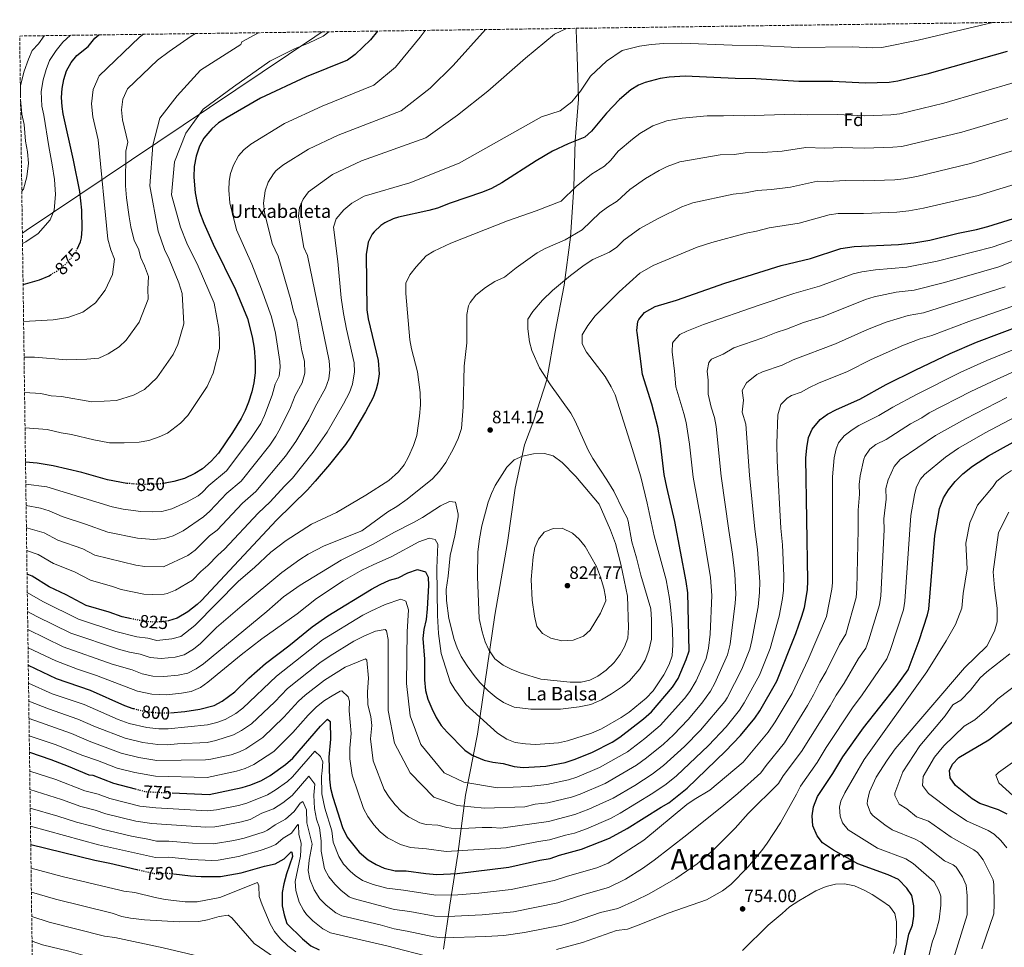
# Model space of a CAD drawing. Units: metres. Extents: x 593489 to 596923, y 4752204 to 4754563.
# Drawn here: x 593489 to 594037, y 4754009 to 4754525 of the extents above; entities that cross this region are included whole.
import ezdxf
from ezdxf.enums import TextEntityAlignment as Align

# ---------------------------------------------------------------- set-up
doc = ezdxf.new("R2010")
doc.units = ezdxf.units.M
doc.header["$MEASUREMENT"] = 0
doc.linetypes.add('DGN Style 3', pattern=[2.435891, 1.739922, -0.695969])
doc.linetypes.add('DGN Style 5', pattern=[1.217945, 0.521977, -0.695969])
for name, color, linetype, lineweight in [('Balsa-alberca', 142, 'Continuous', 0), ('Cota de curva de nivel directora', 7, 'Continuous', 0), ('Cota de punto acotado terreno', 7, 'Continuous', 0), ('Curva de nivel directora', 30, 'Continuous', 30), ('Curva de nivel directora no vista', 30, 'DGN Style 5', 30), ('Curva de nivel intermedia', 30, 'Continuous', 0), ('Etiqueta de zona arbolada', 92, 'Continuous', 0), ('Límite de Concejo', 7, 'Continuous', 0), ('Punto acotado terreno (símbolo)', 7, 'Continuous', 0), ('Texto de Balsa-alberca', 4, 'Continuous', 0), ('Texto de Área (paraje) menor', 7, 'Continuous', 0), ('Zona arbolada', 92, 'DGN Style 3', 0)]:
    doc.layers.add(name, color=color, linetype=linetype, lineweight=lineweight)
doc.styles.add('Style-Arial', font='arial.ttf')

# ---------------------------------------------------------------- blocks, each defined once
blk = doc.blocks.new('5PATER')
at = {"layer": 'Balsa-alberca', "linetype": 'Continuous', "lineweight": 0}
h = blk.add_hatch(color=51, dxfattribs=at)
edge = h.paths.add_edge_path()
edge.add_ellipse((0, 0), major_axis=(-0.11, -0.111), ratio=0.999422, start_angle=0, end_angle=360)

msp = doc.modelspace()

# ---------------------------------------------------------------- linework, layer by layer
at = {"layer": 'Curva de nivel directora', "color": 30, "linetype": 'Continuous', "lineweight": 30, "flags": 128}
for points, elevation in [([(593521.19, 4754397.16), (593523.11, 4754401.09), (593523.66, 4754403.28), (593523.98, 4754408.27), (593523.82, 4754418.72), (593522.71, 4754429.11), (593519.23, 4754446.65), (593513.43, 4754472.42), (593512.82, 4754476.48), (593512.53, 4754481.47), (593512.82, 4754486.48), (593513.71, 4754491.4), (593515.33, 4754496.26), (593517.8, 4754500.87), (593521.08, 4754504.78), (593527.22, 4754509.84), (593531.02, 4754514.4), (593533.24, 4754516.22)], 875), ([(593688.05, 4754518.37), (593684.25, 4754513.55), (593675.78, 4754505.31), (593671.47, 4754502.16), (593648.54, 4754492.88), (593623.04, 4754481.02), (593604.64, 4754470.36), (593599.83, 4754467.27), (593595.98, 4754464.08), (593591.6, 4754458.79), (593589.22, 4754454.4), (593587.3, 4754448.72), (593586.3, 4754442.96), (593586.06, 4754437.12), (593586.74, 4754428.43), (593587.87, 4754422.58), (593589.18, 4754417.76), (593591.57, 4754411.48), (593596.82, 4754399.77), (593609.14, 4754374.72), (593615.87, 4754358.56), (593618.54, 4754348.32), (593619.58, 4754342.08), (593620.18, 4754334.52), (593620.05, 4754328.24), (593619.3, 4754322.64), (593618.22, 4754317.76), (593616.49, 4754312.01), (593614.61, 4754307.25), (593612.34, 4754302.8), (593607.54, 4754295.12), (593599.73, 4754283.62), (593595.75, 4754279.12), (593590.78, 4754274.94), (593586.58, 4754272.24), (593580.78, 4754269.6), (593574.86, 4754267.84), (593570.06, 4754266.93)], 850), ([(594038.11, 4754506.97), (593993.5, 4754494.47), (593977.39, 4754490.58), (593972.46, 4754489.76), (593959.14, 4754489.36), (593941.26, 4754490.24), (593922.38, 4754490.32), (593898.46, 4754491.87), (593886.86, 4754492), (593859.22, 4754493.27), (593850.21, 4754492.75), (593845.26, 4754492), (593836.82, 4754489.84), (593833.25, 4754488.3), (593828.98, 4754485.68), (593822.58, 4754480.32), (593815.4, 4754472.66), (593807.02, 4754462.61), (593803.3, 4754459.28), (593794.19, 4754455.7), (593785.48, 4754451.52), (593776.38, 4754446.17), (593757.26, 4754433.92), (593751.51, 4754430.89), (593746.49, 4754428.71), (593728.54, 4754422.64), (593721.5, 4754419.94), (593716.7, 4754418.56), (593699.74, 4754414.88), (593696.75, 4754413.96), (593692.22, 4754411.76), (593689.95, 4754410.29), (593686.34, 4754406.8), (593685.21, 4754405.34), (593683.02, 4754400.88), (593681.9, 4754394.08), (593682.24, 4754363.26), (593683.02, 4754358.32), (593688.54, 4754335.13), (593689.06, 4754327.78), (593688.34, 4754322.8), (593687.44, 4754319.23), (593685.7, 4754314.56), (593681.54, 4754306.64), (593673.06, 4754292.54), (593670.26, 4754288.4), (593661.4, 4754277.22), (593653.56, 4754268), (593649.17, 4754263.28), (593632.06, 4754246.32), (593590.34, 4754201.6), (593587.95, 4754199.38), (593582.78, 4754195.45), (593576.76, 4754191.91), (593572.02, 4754190.32), (593571.97, 4754190.32)], 825), ([(593573.05, 4754139.26), (593580.98, 4754140), (593589.29, 4754141.28), (593597.33, 4754143.28), (593601.75, 4754145.63), (593608.85, 4754150.96), (593616.61, 4754158.56), (593625.93, 4754166.56), (593638.81, 4754176.48), (593651.82, 4754187.07), (593660.5, 4754193.05), (593684.82, 4754207.92), (593689.54, 4754210.48), (593694.7, 4754212.96), (593699.54, 4754214.32), (593704.9, 4754217.12), (593710.34, 4754218.88), (593714.82, 4754217.68), (593716.3, 4754214.56), (593716.42, 4754210), (593715.78, 4754197.12), (593715.14, 4754191.04), (593713.82, 4754185.6), (593713.36, 4754180.62), (593714.16, 4754169.01), (593714.21, 4754157.6), (593714.77, 4754151.6), (593716.15, 4754146.79), (593718.37, 4754141.52), (593720.77, 4754136.56), (593723.57, 4754132.24), (593726.81, 4754128.42), (593736.61, 4754118.4), (593740.78, 4754115.65), (593747.33, 4754112.88), (593752.21, 4754111.79), (593757.93, 4754111.04), (593764.13, 4754109.28), (593769.12, 4754108.84), (593781.73, 4754109.6), (593792.41, 4754111.65), (593797.9, 4754113.35), (593807.67, 4754117.29), (593818.61, 4754122.96), (593822.87, 4754125.59), (593835.96, 4754135.79), (593840.38, 4754139.82), (593852.13, 4754153.52), (593855.25, 4754158.32), (593859.78, 4754168.8), (593861.27, 4754173.59), (593860.63, 4754205.96), (593859.74, 4754212.32), (593853.46, 4754245.52), (593848.91, 4754264.71), (593847.55, 4754271.8), (593845.33, 4754290.63), (593843.9, 4754298.1), (593840.61, 4754310.81), (593835.46, 4754327.44), (593832.37, 4754350.65), (593832.26, 4754351.92), (593832.85, 4754356.85), (593833.3, 4754358), (593836.5, 4754361.84), (593842.54, 4754365.2), (593854.26, 4754368.72), (593881.14, 4754378.08), (593912.54, 4754388), (593928.82, 4754391.92), (593945.62, 4754397.52), (593953.1, 4754398.64), (593977.78, 4754399.68), (593986.3, 4754400.56), (593995.06, 4754402.16), (594010.9, 4754405.92), (594021.16, 4754407.97), (594027.44, 4754409.63), (594055.38, 4754418.4)], 800), ([(593491.12, 4754377.36), (593500.18, 4754380), (593505.54, 4754382.32), (593506.39, 4754382.82)], 875), ([(593574.01, 4754094.69), (593594.57, 4754093.76), (593612.93, 4754097.6), (593617.69, 4754099.14), (593623.71, 4754101.59), (593628.37, 4754104.29), (593636.92, 4754110.37), (593640.98, 4754113.98), (593656.49, 4754131.84), (593660.37, 4754135.68), (593661.85, 4754134.32), (593662.05, 4754124.48), (593661.13, 4754114.45), (593661.37, 4754102.24), (593662.05, 4754097.29), (593663.36, 4754092.28), (593668.61, 4754075.36), (593671.33, 4754070), (593677.93, 4754061.68), (593682.97, 4754057.52), (593687.29, 4754054.8), (593691.89, 4754052.85), (593697.94, 4754051.4), (593704.06, 4754051.34), (593714.93, 4754049.76), (593721.01, 4754049.28), (593732.49, 4754049.84), (593761.21, 4754053.36), (593778.41, 4754057.28), (593784.17, 4754058.24), (593789.37, 4754060.08), (593801.49, 4754063.28), (593816.99, 4754069.53), (593826.81, 4754074.8), (593845.73, 4754086.72), (593850.13, 4754089.11), (593860.2, 4754097.3), (593881.57, 4754117.8), (593889.92, 4754126.53), (593897.81, 4754136.16), (593900.58, 4754140.33), (593910.17, 4754156.8), (593920.74, 4754183.36), (593924.06, 4754192.89), (593925.39, 4754197.77), (593927.11, 4754207.67), (593927.39, 4754212.66), (593926.18, 4754280.88), (593926.7, 4754286.64), (593927.7, 4754292.4), (593929.75, 4754296.94), (593934.18, 4754302.32), (593938.21, 4754305.28), (593943.22, 4754307.89), (593956.18, 4754313.68), (593970.94, 4754321.76), (593987.34, 4754330), (594006.45, 4754339.03), (594021.1, 4754345.28), (594046.66, 4754354.99)], 775), ([(593989.17, 4754179.45), (593993.9, 4754193.62), (593994.58, 4754196.8), (593997.82, 4754237.76), (594000.43, 4754252.82), (594002.82, 4754258.82), (594005.56, 4754263.29), (594009.14, 4754267.94), (594013.48, 4754272.17), (594018.85, 4754276.42), (594027.73, 4754282.05), (594068.54, 4754304.8)], 750), ([(593549.49, 4754266.74), (593548.78, 4754266.8), (593538.1, 4754268.72), (593523.74, 4754272.92), (593507.9, 4754276.64), (593499, 4754278.02), (593492.47, 4754278.57)], 850), ([(593551.42, 4754191.5), (593546.26, 4754192.56), (593538.94, 4754195.12), (593526.14, 4754198.96), (593515.13, 4754204.74), (593505.54, 4754209.28), (593496.1, 4754215.12), (593493.31, 4754216.38)], 825), ([(593980.99, 4754004.12), (593983.45, 4754016.08), (593985.45, 4754021.12), (593986.33, 4754026.04), (593986.25, 4754031.92), (593985.17, 4754037.52), (593982.44, 4754041.69), (593977.78, 4754046.41), (593971.96, 4754049.05), (593955.13, 4754055.2), (593941.55, 4754062.87), (593935.53, 4754066.8), (593932.54, 4754070.78), (593930.1, 4754076.38), (593929.81, 4754081.96), (593930.46, 4754086.95), (593932.71, 4754092.71), (593941.17, 4754105.36), (593946.82, 4754114.69), (593958.24, 4754130.76), (593976.37, 4754153.84), (593983.1, 4754163.2), (593989.17, 4754179.45)], 750), ([(593494.01, 4754165.64), (593509.53, 4754158.32), (593528.45, 4754151.84), (593547.45, 4754143.28), (593552.18, 4754141.64), (593552.6, 4754141.53)], 800), ([(594038.11, 4754082.85), (594033.25, 4754085.2), (594022.89, 4754088.72), (594018.66, 4754091.38), (594009.41, 4754098.8), (594006.41, 4754102.96), (594006.01, 4754107.04), (594007.77, 4754110.72), (594011.28, 4754114.31), (594027.89, 4754124.24), (594042.57, 4754135.28)], 725), ([(593494.67, 4754117.34), (593506.52, 4754113.28), (593516.25, 4754109.52), (593527.61, 4754104.64), (593529.97, 4754104.56), (593541.33, 4754100.08), (593553.5, 4754096.87)], 775), ([(593495.37, 4754065.98), (593530.97, 4754057.28), (593539.33, 4754055.6), (593554.34, 4754052.08)], 750), ([(593574.98, 4754049.66), (593584.17, 4754048.56), (593590.05, 4754048.16), (593600.77, 4754048.21), (593605.99, 4754049.02), (593612.42, 4754050.13), (593625.37, 4754053.92), (593631.25, 4754055.12), (593636.25, 4754058.08), (593640.12, 4754061.96), (593640.57, 4754061.76), (593640.89, 4754059.36), (593637.57, 4754049.6), (593636.01, 4754044.16), (593635.07, 4754039.24), (593635.21, 4754031.84), (593636.21, 4754026.8), (593637.81, 4754022), (593646.45, 4754013.44), (593651.09, 4754009.52), (593655.62, 4754007.39)], 750)]:
    msp.add_lwpolyline(points, dxfattribs=dict(at, elevation=elevation))
at = {"layer": 'Curva de nivel directora no vista', "color": 30, "linetype": 'DGN Style 5', "lineweight": 30, "flags": 128}
for points, elevation in [([(593506.39, 4754382.82), (593510.26, 4754385.12), (593514.17, 4754388.23), (593517.95, 4754392.21), (593520.9, 4754396.56), (593521.19, 4754397.16)], 875), ([(593570.06, 4754266.93), (593568.12, 4754266.56), (593557.86, 4754266.08), (593549.49, 4754266.74)], 850), ([(593571.97, 4754190.32), (593564.94, 4754189.6), (593558.34, 4754190.08), (593551.42, 4754191.5)], 825), ([(593552.6, 4754141.53), (593557.05, 4754140.38), (593562.21, 4754139.52), (593567.2, 4754139.15), (593572.21, 4754139.18), (593573.05, 4754139.26)], 800), ([(593553.5, 4754096.87), (593559.2, 4754095.36), (593574.01, 4754094.69)], 775), ([(593554.34, 4754052.08), (593564.21, 4754049.76), (593572.09, 4754050), (593574.98, 4754049.66)], 750)]:
    msp.add_lwpolyline(points, dxfattribs=dict(at, elevation=elevation))
at = {"layer": 'Curva de nivel intermedia', "color": 30, "linetype": 'Continuous', "lineweight": 0, "flags": 128}
for points, elevation in [([(594030.24, 4754523.11), (593988.64, 4754513.35), (593968.38, 4754509.26), (593963.38, 4754509.09), (593952.07, 4754509.52), (593921.87, 4754509.17), (593898.73, 4754510.38), (593885.32, 4754510.51), (593857.32, 4754511.64), (593847.32, 4754511.42), (593840.17, 4754510.87), (593833.8, 4754510), (593824.16, 4754507.49), (593815.33, 4754501.64), (593806.5, 4754493.29), (593800.88, 4754484.93), (593796.06, 4754479.09), (593789.63, 4754474.07), (593779.19, 4754470.73), (593733.42, 4754444.83), (593706.12, 4754433.97), (593680.71, 4754426.61), (593673.89, 4754422.67), (593669.32, 4754418.91), (593665.23, 4754414), (593663.68, 4754409.22), (593665.98, 4754390.22), (593667.99, 4754370.07), (593669.25, 4754361.24), (593670.85, 4754352.55), (593675.08, 4754333.91), (593675.32, 4754328.9), (593674.26, 4754322.01), (593672.57, 4754317.29), (593669.24, 4754310.96), (593660.07, 4754295.25), (593652.42, 4754284.18), (593640.84, 4754269.65), (593636.5, 4754265.34), (593628.52, 4754256.58), (593621.82, 4754250.25), (593603.09, 4754230.21), (593599.34, 4754226.9), (593593.88, 4754221.05), (593589.97, 4754217.77), (593585.33, 4754213.07), (593575.87, 4754207.49), (593571.24, 4754205.57), (593569.5, 4754205.18), (593563.23, 4754204.96), (593558.24, 4754205.28), (593545.6, 4754207.71), (593540.9, 4754209.46), (593528.53, 4754212.91), (593519.73, 4754217.53), (593507.95, 4754222.3), (593499.43, 4754227.2), (593496.76, 4754228.27), (593493.14, 4754229.45)], 830), ([(593489.69, 4754481.92), (593489.76, 4754488.11), (593491.75, 4754496.14), (593494.05, 4754502.68), (593496.23, 4754507.58), (593499.69, 4754511.35), (593502.78, 4754515.8)], 885), ([(593490.81, 4754400.15), (593492.67, 4754401.07), (593499.58, 4754405.79), (593506.09, 4754413.46), (593508.3, 4754418.84), (593509.08, 4754427.46), (593508.58, 4754435.8), (593507.34, 4754444.06), (593505.34, 4754454.17), (593502.68, 4754471.59), (593501.55, 4754476.6), (593501.14, 4754484.79), (593502.28, 4754491.31), (593503.88, 4754497.04), (593505.78, 4754501.92), (593509.49, 4754507.5), (593513.25, 4754512.27), (593517.51, 4754516)], 880), ([(593558.13, 4754516.56), (593555.89, 4754514.89), (593533.44, 4754493.51), (593530.16, 4754485.93), (593529.22, 4754477.99), (593529.94, 4754470.75), (593532.82, 4754457.94), (593538.29, 4754402.58), (593539.88, 4754396.71), (593541.94, 4754391.5), (593540.73, 4754382.9), (593536.83, 4754374.33), (593531.29, 4754367.3), (593524.36, 4754362.02), (593516, 4754359.07), (593507.77, 4754357.74), (593491.4, 4754356.81)], 870), ([(593586.95, 4754516.96), (593584.52, 4754515.56), (593572.28, 4754507.02), (593565.91, 4754502.19), (593549.07, 4754486.16), (593546.62, 4754480.47), (593545.91, 4754474.52), (593546.45, 4754469.08), (593549.27, 4754456.55), (593548.18, 4754451.5), (593548.05, 4754432.31), (593548.67, 4754425.59), (593550.01, 4754415.06), (593551.02, 4754409.55), (593552.93, 4754401.88), (593555.2, 4754397.24), (593556.64, 4754392.34), (593558.68, 4754387.77), (593560.78, 4754381.91), (593560.37, 4754374.77), (593560.56, 4754369.23), (593555.7, 4754356.45), (593548.4, 4754346.38), (593544.45, 4754342.72), (593538.47, 4754338.91), (593533.27, 4754336.53), (593526.47, 4754335.82), (593515.35, 4754335.49), (593497.51, 4754336.98), (593491.67, 4754336.99)], 865), ([(593621.98, 4754517.45), (593612.73, 4754512.42), (593612.18, 4754510.84), (593589.69, 4754496.63), (593576.84, 4754482.43), (593567.21, 4754469.9), (593563.19, 4754454.86), (593561.59, 4754432.3), (593566.12, 4754407.13), (593569.65, 4754396.91), (593572.3, 4754391.53), (593577.61, 4754378.34), (593579.61, 4754372.33), (593580.39, 4754355.57), (593577.07, 4754344.09), (593574.58, 4754338.57), (593565.51, 4754325.46), (593558.57, 4754319.01), (593552.57, 4754315.81), (593543.09, 4754312.87), (593529.34, 4754312.08), (593512.39, 4754315.19), (593506.81, 4754315.49), (593500.97, 4754316.86), (593491.94, 4754317.28)], 860), ([(593661.07, 4754517.99), (593657.96, 4754515.52), (593649.74, 4754511.68), (593642.33, 4754508.68), (593628.23, 4754501.65), (593608.16, 4754487.44), (593591.3, 4754474.91), (593581.66, 4754461.54), (593575.24, 4754445.67), (593573.63, 4754427.28), (593578.66, 4754409.31), (593582.19, 4754400.47), (593588.51, 4754387.61), (593597.32, 4754367.07), (593599.84, 4754352.98), (593600.33, 4754346.93), (593600.22, 4754341.9), (593596.78, 4754328.05), (593593.46, 4754320.68), (593582.62, 4754304.54), (593578.65, 4754300.32), (593571.31, 4754294.82), (593566.67, 4754292.7), (593560.99, 4754290.74), (593555.6, 4754289.71), (593547.39, 4754289.33), (593539.06, 4754289.44), (593530.51, 4754290.98), (593518.07, 4754294.05), (593512.22, 4754294.92), (593504.43, 4754296.75), (593492.2, 4754297.72)], 855), ([(593714.68, 4754518.73), (593711.75, 4754515.01), (593698.09, 4754498.3), (593686.05, 4754488.28), (593657.28, 4754476.65), (593636.42, 4754466.88), (593617.72, 4754455.52), (593613.83, 4754452.33), (593610.93, 4754448.95), (593608.07, 4754443.87), (593606.44, 4754439.15), (593605.73, 4754434.85), (593605.45, 4754429.87), (593606, 4754422.92), (593609.73, 4754407.75), (593618.34, 4754388.74), (593623.7, 4754374.91), (593629.15, 4754359.5), (593631.43, 4754350.32), (593633.85, 4754334.64), (593634.1, 4754331.44), (593633.51, 4754326.38), (593631.17, 4754321.96), (593629.49, 4754315.79), (593625.31, 4754304.65), (593623.2, 4754300.11), (593617.71, 4754291.72), (593604.17, 4754273.75), (593594.39, 4754265.58), (593590.74, 4754261.77), (593588.46, 4754259.92), (593581.97, 4754256.34), (593573.73, 4754252.6), (593568.26, 4754251.22), (593563.27, 4754250.97), (593556.51, 4754251.14), (593546.81, 4754252.46), (593540.6, 4754253.77), (593504.37, 4754264.87), (593492.63, 4754266.44)], 845), ([(593748.06, 4754519.2), (593730.21, 4754499.14), (593717.37, 4754486.61), (593701.31, 4754474.07), (593666.17, 4754460.4), (593649.81, 4754452.73), (593635.54, 4754443.77), (593631.67, 4754440.58), (593630.27, 4754439.02), (593627.35, 4754434.25), (593625.59, 4754429.58), (593624.84, 4754422.62), (593625.25, 4754417.41), (593629.63, 4754400.23), (593632.95, 4754393.23), (593640.01, 4754368.93), (593641.27, 4754363.21), (593643.26, 4754357.2), (593646.14, 4754340.6), (593647.53, 4754334.76), (593647.65, 4754328.05), (593646.31, 4754322.77), (593642.29, 4754315.67), (593639.68, 4754308.94), (593634.09, 4754297.38), (593631.66, 4754293), (593628.21, 4754288.08), (593612.29, 4754268.03), (593604.35, 4754261.34), (593594.9, 4754251.3), (593591.39, 4754248.27), (593580.09, 4754240.46), (593574.47, 4754237.56), (593569.68, 4754236.07), (593563.68, 4754235.63), (593554.66, 4754236.28), (593538.18, 4754239.71), (593525.88, 4754244.17), (593512.79, 4754248.32), (593505.6, 4754251.55), (593500.84, 4754253.09), (593492.79, 4754254.46)], 840), ([(593793.21, 4754519.82), (593786.42, 4754516.68), (593770.36, 4754503.31), (593749.48, 4754484.93), (593732.62, 4754471.57), (593714.96, 4754459.03), (593679.31, 4754446.25), (593663.19, 4754438.58), (593649.8, 4754429.04), (593646.81, 4754424.96), (593644.69, 4754420.25), (593644.24, 4754415.37), (593647.08, 4754398.02), (593649.26, 4754393.51), (593661.2, 4754334.88), (593661.6, 4754329.99), (593661.02, 4754324.97), (593659.28, 4754319.7), (593653.4, 4754309.39), (593649.87, 4754302.1), (593642.81, 4754290.11), (593637.07, 4754281.92), (593620.4, 4754262.31), (593613.08, 4754255.8), (593599.06, 4754240.82), (593594.7, 4754237.57), (593586.79, 4754229.63), (593582.71, 4754226.76), (593569.09, 4754220.4), (593558.78, 4754220.58), (593553.81, 4754221.26), (593530.92, 4754226.87), (593524.32, 4754230.33), (593510.37, 4754235.31), (593502.76, 4754239.27), (593493.75, 4754241.87), (593492.96, 4754242.04)], 835), ([(594043.35, 4754490.05), (594002.88, 4754478.25), (593978.49, 4754472.36), (593973.52, 4754471.74), (593958.93, 4754471.25), (593943.63, 4754471.92), (593927.03, 4754471.76), (593919.86, 4754472.22), (593892, 4754471.2), (593885.87, 4754471.48), (593880.36, 4754471.19), (593871.41, 4754471.25), (593857.39, 4754469.93), (593848.86, 4754468.47), (593841.24, 4754465.7), (593833.85, 4754461.32), (593829.86, 4754458.32), (593821.87, 4754451.48), (593817.77, 4754446.6), (593814.21, 4754443.15), (593807.06, 4754438.85), (593798.62, 4754431.84), (593790.18, 4754423.76), (593776.38, 4754418.4), (593760.42, 4754412.8), (593728.94, 4754400.4), (593719.34, 4754396), (593715.15, 4754393.27), (593709.54, 4754387.28), (593706.02, 4754382.72), (593703.87, 4754378.16), (593703.78, 4754377.36), (593703.94, 4754372.36), (593706.18, 4754346.56), (593707.01, 4754341.63), (593710.3, 4754328.88), (593711.78, 4754317.28), (593711.94, 4754310.56), (593711.5, 4754304.24), (593709.9, 4754293.52), (593708.22, 4754287.84), (593705.42, 4754281.52), (593702.86, 4754277.2), (593699.8, 4754273.24), (593694.5, 4754268.4), (593681.66, 4754260.24), (593665.28, 4754250.65), (593651.42, 4754244.16), (593637.29, 4754235.04), (593628.82, 4754228.64), (593619.69, 4754220.06), (593610.82, 4754212.39), (593586.5, 4754187.76), (593578.72, 4754181.7), (593573.81, 4754180.26), (593565.39, 4754179.51), (593560.53, 4754180.75), (593554.33, 4754181.54), (593542.69, 4754184.42), (593521.91, 4754191.26), (593502.16, 4754201.06), (593493.46, 4754206.08)], 820), ([(593490.41, 4754429.39), (593491.28, 4754430.36), (593493.13, 4754437.39), (593494.2, 4754444.93), (593493.53, 4754451.16), (593492.37, 4754457.05), (593491.75, 4754466.38), (593490.43, 4754472.24), (593489.71, 4754480.4)], 885), ([(594038.47, 4754469.71), (594012.86, 4754462.16), (593979.57, 4754454.22), (593974.59, 4754453.72), (593958.72, 4754453.15), (593946, 4754453.6), (593936.68, 4754453.16), (593926.3, 4754453.54), (593912.97, 4754451.64), (593902.08, 4754450.83), (593892.54, 4754450.61), (593886.51, 4754449.79), (593878.61, 4754449.46), (593856.1, 4754445.64), (593849.22, 4754443.11), (593844.76, 4754440.86), (593837.14, 4754436.33), (593828.33, 4754430.3), (593821.39, 4754423.69), (593816.03, 4754420.47), (593811.74, 4754417.36), (593801.94, 4754407.76), (593792.38, 4754402.32), (593781.3, 4754397.44), (593776.91, 4754395.04), (593765.12, 4754386.7), (593758.7, 4754381.52), (593753.3, 4754379.04), (593748.22, 4754375.84), (593742.7, 4754371.44), (593739.64, 4754367.46), (593738.78, 4754365.52), (593737.82, 4754360.72), (593737.78, 4754344.96), (593736.26, 4754332.08), (593735.68, 4754309.32), (593734.79, 4754297.25), (593732.88, 4754291.83), (593730.29, 4754286.26), (593726.18, 4754278.4), (593722.66, 4754273.52), (593718.78, 4754269.36), (593704.7, 4754258.08), (593698.78, 4754253.92), (593693.86, 4754251.04), (593679.42, 4754240.48), (593658.52, 4754232.01), (593649.66, 4754227.36), (593644.94, 4754224.48), (593634.86, 4754217.28), (593612.94, 4754198.88), (593598.71, 4754186.66), (593589.7, 4754177.79), (593585.81, 4754174.64), (593580.68, 4754171.49), (593575.6, 4754170.19), (593567.84, 4754169.43), (593561.78, 4754169.91), (593556.12, 4754171.89), (593550.33, 4754173), (593544.18, 4754174.61), (593517.68, 4754183.56), (593498.78, 4754192.83), (593493.6, 4754195.61)], 815), ([(594044.11, 4754452.6), (594017.72, 4754444.65), (593987.99, 4754437.53), (593980.76, 4754436.24), (593975.65, 4754435.71), (593958.36, 4754435.04), (593948.3, 4754435.27), (593938.32, 4754434.63), (593932.74, 4754434.87), (593917.7, 4754431.6), (593907.18, 4754430.28), (593899.2, 4754429.74), (593892.67, 4754428.4), (593885.81, 4754427.68), (593863.34, 4754422.76), (593857.2, 4754420.53), (593844.42, 4754414.34), (593833.97, 4754408.61), (593825, 4754402.08), (593821.1, 4754398.24), (593817.03, 4754395.43), (593807.81, 4754391.28), (593802.94, 4754388.16), (593795.34, 4754382.4), (593785.36, 4754374.08), (593779.89, 4754368.66), (593774.38, 4754362.4), (593771.67, 4754358.17), (593771.66, 4754352.8), (593772.66, 4754345.6), (593773.91, 4754340.76), (593778.19, 4754330.99), (593784.36, 4754321.63), (593795.62, 4754305.84), (593798.06, 4754301.47), (593805.3, 4754285.37), (593807.74, 4754280.69), (593815.66, 4754268.8), (593819.5, 4754262.4), (593824.46, 4754252.08), (593826.92, 4754247.67), (593827.5, 4754245.84), (593829.42, 4754234.32), (593832.16, 4754225.48), (593834.5, 4754215.76), (593839.96, 4754196.98), (593840.41, 4754191), (593840.34, 4754180.08), (593839.02, 4754173.92), (593836.81, 4754168.56), (593833.93, 4754163.68), (593828.21, 4754157.05), (593824.37, 4754153.84), (593818.23, 4754149.77), (593812.58, 4754146.45), (593806.63, 4754143.91), (593800.24, 4754142.46), (593789.93, 4754141.2), (593773.41, 4754141.2), (593764.11, 4754142.26), (593758.23, 4754144.97), (593754.09, 4754147.76), (593749.69, 4754151.36), (593744.99, 4754156.14), (593741.81, 4754160), (593738.01, 4754165.36), (593734.67, 4754170.52), (593732.42, 4754175.31), (593730.69, 4754180), (593727.78, 4754191.61), (593726.38, 4754201.76), (593726.26, 4754207.84), (593727.48, 4754215.11), (593728.58, 4754226.64), (593731.14, 4754237.68), (593732.94, 4754248.24), (593732.97, 4754249.61), (593731.46, 4754256.32), (593728.14, 4754256.72), (593723.22, 4754254.32)], 810), ([(594049.74, 4754435.5), (594022.04, 4754426.98), (593991.53, 4754419.84), (593983.53, 4754418.4), (593976.72, 4754417.69), (593958.3, 4754416.95), (593944.14, 4754416.87), (593939.18, 4754416.19), (593922.42, 4754411.54), (593905.87, 4754408.87), (593898.82, 4754407), (593893.01, 4754405.89), (593873.96, 4754400.86), (593865.88, 4754398.2), (593841.26, 4754387.94), (593833.97, 4754383.7), (593822.39, 4754373.4), (593809.1, 4754360.08), (593804.98, 4754354.64), (593801.94, 4754349.36), (593801.96, 4754344.33), (593804.38, 4754339.76), (593814.66, 4754326.16), (593818.02, 4754320.56), (593820.25, 4754316.08), (593829.73, 4754286.28), (593834.43, 4754270.38), (593838.08, 4754255.83), (593841.94, 4754237.6), (593848.56, 4754213.09), (593850.34, 4754202.8), (593851.19, 4754196.34), (593852.02, 4754185.68), (593852.2, 4754177.08), (593851.88, 4754170.82), (593850.21, 4754166.08), (593847.33, 4754160.41), (593841.33, 4754151.44), (593837.49, 4754147.28), (593827.97, 4754139.52), (593823.49, 4754136.56), (593812.65, 4754130.24), (593807.01, 4754127.84), (593793.64, 4754123.64), (593788.77, 4754122.48), (593775.93, 4754121.6), (593770.42, 4754121.88), (593764.57, 4754122.67), (593759.93, 4754124.56), (593754.85, 4754127.84), (593737.17, 4754143.85), (593731.05, 4754152.08), (593728.45, 4754156.48), (593723.53, 4754172.24), (593721.96, 4754183.33), (593721.42, 4754193.32), (593721.04, 4754219.56), (593721.66, 4754233.04), (593720.1, 4754235.6), (593716.86, 4754236.32), (593711.01, 4754234.23), (593696.02, 4754226.08), (593685.62, 4754221.57), (593679.4, 4754218.48), (593669.02, 4754212.64), (593654.26, 4754202.8), (593643.43, 4754194.29), (593623.77, 4754180.32), (593612.29, 4754171.48), (593593.74, 4754156.3), (593589.69, 4754153.36), (593584.61, 4754151.07), (593579.18, 4754150.06), (593570.76, 4754149.26), (593562.76, 4754149.54), (593554.73, 4754151.23), (593532.01, 4754159.99), (593521.38, 4754163.57), (593509.24, 4754168.15), (593493.87, 4754175.36)], 805), ([(593494.14, 4754155.63), (593507.35, 4754149.85), (593525, 4754143.77), (593543.96, 4754135.54), (593550.01, 4754133.33), (593559.97, 4754131.12), (593566.6, 4754130.35), (593571.82, 4754130.31), (593593.65, 4754132.56), (593598.74, 4754133.79), (593603.41, 4754135.55), (593609.31, 4754138.86), (593613.33, 4754141.8), (593632.05, 4754159.62), (593657.57, 4754179.74), (593679.93, 4754193.47), (593684.33, 4754195.82), (593692.44, 4754199.48), (593701.14, 4754202.46), (593703.93, 4754201.28), (593705.28, 4754196.41), (593704.69, 4754184.21), (593704.16, 4754155.54), (593706.34, 4754137.46), (593712.13, 4754121.64), (593725.16, 4754105.82), (593736.02, 4754100.54), (593754.85, 4754097.53), (593772.22, 4754098.28), (593782.22, 4754099.33), (593794.23, 4754101.97), (593799, 4754103.48), (593811.5, 4754108.79), (593827.05, 4754117.54), (593836.65, 4754124.84), (593845.26, 4754132.12), (593858.71, 4754147.1), (593861.74, 4754151.08), (593865.31, 4754157.07), (593870.81, 4754169.47), (593872.09, 4754175.12), (593872.96, 4754182.92), (593873.97, 4754204.4), (593873.23, 4754214.39), (593868.09, 4754245.89), (593863.56, 4754270.18), (593861.5, 4754288.68), (593859.6, 4754300.74), (593858.47, 4754305.61), (593853.91, 4754320.43), (593853.26, 4754329.27), (593851.84, 4754339.91), (593852.16, 4754344.87), (593852.59, 4754345.79), (593856.09, 4754349.57), (593859.98, 4754351.55), (593869.32, 4754355.11), (593900.18, 4754365.93), (593919.59, 4754372.38), (593933.83, 4754376.47), (593952.47, 4754383.26), (593957.32, 4754384.47), (593964.91, 4754385.57), (593982.4, 4754387.02), (593999.18, 4754390.31), (594029.71, 4754398.17), (594063.99, 4754410.11)], 795), ([(593494.28, 4754145.77), (593505.17, 4754141.39), (593521.55, 4754135.7), (593531.34, 4754131.45), (593547.84, 4754125.02), (593557.73, 4754122.72), (593566, 4754121.54), (593571.42, 4754121.45), (593577, 4754121.99), (593593.36, 4754122.68), (593598.24, 4754123.73), (593608.12, 4754127.03), (593612.56, 4754129.34), (593618.17, 4754133.08), (593631.09, 4754145.36), (593638.16, 4754152.67), (593656.04, 4754167.01), (593661.88, 4754170.97), (593675.04, 4754179.02), (593680.97, 4754182.05), (593687.09, 4754184.54), (593692.31, 4754185.56), (593693.04, 4754184.88), (593693.99, 4754179.92), (593694.03, 4754140.47), (593697.65, 4754122.39), (593706.33, 4754105.82), (593719.37, 4754092.25), (593732.4, 4754087.73), (593747.61, 4754086.23), (593770.05, 4754086.98), (593775.83, 4754088.4), (593782.71, 4754089.06), (593796.04, 4754092.3), (593800.79, 4754093.89), (593814.64, 4754099.95), (593832.01, 4754110.04), (593837.69, 4754114.1), (593847.1, 4754121.77), (593852.64, 4754126.97), (593860.76, 4754135.56), (593868.45, 4754144.55), (593873.17, 4754151.31), (593875.58, 4754155.6), (593882.75, 4754171.49), (593884.1, 4754177.34), (593886.96, 4754200.23), (593887.22, 4754205.22), (593886.72, 4754216.45), (593885.52, 4754227.42), (593883.34, 4754240.69), (593879.23, 4754270.74), (593876.39, 4754298.47), (593875.45, 4754303.44), (593873.67, 4754309.17), (593871.96, 4754316.39), (593871.98, 4754324.16), (593871.32, 4754329.17), (593872.33, 4754334.09), (593873.8, 4754335.88), (593880.29, 4754338.76), (593886.23, 4754342.16), (593902.35, 4754347.77), (593909.69, 4754350.76), (593915.41, 4754352.57), (593924.98, 4754356.2), (593935.83, 4754359.67), (593959.32, 4754369.01), (593964.1, 4754370.49), (593976.41, 4754373.14), (593986.35, 4754374.22), (594003.3, 4754378.47), (594033.41, 4754387.15), (594050.86, 4754394.17)], 790), ([(593494.41, 4754136.13), (593518.09, 4754127.62), (593527.84, 4754123.48), (593545.67, 4754116.7), (593555.49, 4754114.32), (593565.4, 4754112.74), (593592.56, 4754113.05), (593595.4, 4754113.38), (593606.69, 4754115.87), (593611.44, 4754117.45), (593614.93, 4754119.21), (593624.3, 4754125.39), (593636.03, 4754136.79), (593644.27, 4754145.73), (593647.97, 4754149.09), (593658.6, 4754157.37), (593670.15, 4754164.58), (593681.37, 4754169.2), (593682.15, 4754168.48), (593683.09, 4754158.42), (593682.59, 4754150.84), (593682.8, 4754143.63), (593684.46, 4754137.2), (593684.88, 4754132.21), (593684.26, 4754124.8), (593685.72, 4754112.44), (593691.89, 4754096.58), (593694.59, 4754092.38), (593698.02, 4754088.03), (593701.41, 4754084.37), (593705.31, 4754081.27), (593711.58, 4754078.06), (593715.08, 4754077.1), (593721.71, 4754076.63), (593726.6, 4754075.47), (593731.53, 4754074.72), (593746.34, 4754075.35), (593751.6, 4754075.41), (593756.59, 4754075.05), (593783.2, 4754078.78), (593797.86, 4754082.63), (593805.62, 4754085.55), (593819.15, 4754091.79), (593831.15, 4754098.86), (593840.73, 4754105.07), (593847.05, 4754109.92), (593858.77, 4754120.54), (593867.7, 4754129.64), (593881.11, 4754145.45), (593882.45, 4754147.52), (593890.61, 4754163.51), (593895.04, 4754174.66), (593896.23, 4754179.51), (593899.64, 4754198.09), (593900.47, 4754206.03), (593900.68, 4754211.98), (593899.34, 4754230.05), (593897.79, 4754241.26), (593894.88, 4754271.3), (593892.86, 4754299.76), (593890.8, 4754306.41), (593891.5, 4754313.1), (593890.79, 4754318.42), (593893.24, 4754322.73), (593898.94, 4754327.3), (593902.21, 4754328.88), (593912.96, 4754332.62), (593919.2, 4754335.6), (593942.61, 4754344.34), (593960.56, 4754352.46), (593970.86, 4754356.5), (593983.06, 4754360.18), (593991.65, 4754361.71), (594037.1, 4754376.13)], 785), ([(593494.54, 4754126.45), (593509.02, 4754121.64), (593524.34, 4754115.52), (593532.56, 4754112.72), (593543.5, 4754108.39), (593553.24, 4754105.92), (593564.79, 4754103.94), (593593.52, 4754103.27), (593609.81, 4754106.74), (593614.61, 4754108.17), (593619.32, 4754110.4), (593630.44, 4754117.71), (593640.97, 4754128.23), (593649.59, 4754137.95), (593654.28, 4754142.47), (593658.66, 4754145.96), (593662.87, 4754148.66), (593667.42, 4754151.25), (593668.21, 4754151.41), (593671.8, 4754148.02), (593672.51, 4754145.66), (593672.32, 4754140.26), (593673.43, 4754127.65), (593672.7, 4754119.63), (593672.81, 4754113.67), (593673.99, 4754104.48), (593680.25, 4754085.97), (593682.69, 4754081.61), (593686.13, 4754076.97), (593689.67, 4754073.03), (593693.7, 4754069.7), (593700.83, 4754065.96), (593706.51, 4754064.25), (593715.36, 4754063.62), (593726.28, 4754062), (593759.67, 4754064.19), (593777.55, 4754067.65), (593783.68, 4754068.51), (593792.69, 4754071.19), (593797.57, 4754072.32), (593804.35, 4754074.74), (593817.72, 4754080.38), (593822.98, 4754083.3), (593841.16, 4754094.49), (593848.57, 4754099.54), (593854.31, 4754104.18), (593872.05, 4754121.09), (593881.91, 4754131.43), (593889.3, 4754140.59), (593891.99, 4754144.81), (593900.39, 4754160.16), (593906.3, 4754175.02), (593911.42, 4754193.03), (593913.3, 4754202.87), (593913.81, 4754207.33), (593913.97, 4754215.32), (593913.16, 4754232.69), (593912.25, 4754241.83), (593910.26, 4754279.32), (593910.14, 4754288.93), (593910.62, 4754305.02), (593912.3, 4754310.59), (593915.81, 4754314.23), (593918.19, 4754315.6), (593923.57, 4754317.47), (593927.87, 4754320.03), (593933.27, 4754322.46), (593949.39, 4754329.01), (593962.51, 4754335.79), (593980.49, 4754343.72), (593989.72, 4754347.23), (593996.27, 4754349.06), (594016.86, 4754356.88), (594040.8, 4754365.11)], 780), ([(594051.92, 4754345.42), (594026.79, 4754335.06), (594012.45, 4754328.61), (593987.67, 4754316.28), (593974.65, 4754309.21), (593966.77, 4754304.53), (593955.69, 4754298.97), (593951.92, 4754296.65), (593947.46, 4754293.24), (593944.36, 4754289.32), (593942.99, 4754285.93), (593941.92, 4754281.07), (593941, 4754270.53), (593940.98, 4754211.48), (593940.71, 4754207.91), (593937.63, 4754192.73), (593927.55, 4754168.82), (593918.66, 4754150.01), (593909.21, 4754134.19), (593905.32, 4754128.36), (593891.33, 4754111.73), (593872.78, 4754096.14), (593864.16, 4754091), (593860.05, 4754088.16), (593836.25, 4754068.32), (593816.39, 4754055.52), (593809.97, 4754053.07), (593793.75, 4754048.38), (593786.28, 4754045.89), (593762.45, 4754040.96), (593744.4, 4754038.94), (593732.82, 4754038), (593720.52, 4754037.7), (593702.62, 4754040.55), (593693.23, 4754041.73), (593685.7, 4754043.72), (593679.79, 4754045.85), (593675.67, 4754048.71), (593673, 4754051.05), (593669.31, 4754055.04), (593666.59, 4754059.23), (593663.52, 4754067.23), (593662.73, 4754073.53), (593658.8, 4754086.18), (593657.21, 4754094.15), (593656.93, 4754103.95), (593657.44, 4754107), (593657.67, 4754111.98), (593656.49, 4754114.9), (593653.22, 4754117.86)], 770), ([(594057.18, 4754335.85), (594032.48, 4754324.85), (594017.84, 4754317.89), (593994.85, 4754305.97), (593990.63, 4754303.27), (593984.36, 4754299.95), (593970.9, 4754291.27), (593965.15, 4754288.48), (593961.85, 4754285.86), (593958.97, 4754281.69), (593958.4, 4754280.33), (593956.37, 4754271.07), (593955.85, 4754266.1), (593955.95, 4754260.73), (593955.38, 4754252), (593955.38, 4754241), (593954.53, 4754208.31), (593954.1, 4754203.32), (593948.37, 4754182.89), (593944.98, 4754177.27), (593937.54, 4754162.25), (593933.96, 4754156.32), (593930.51, 4754149.17), (593927.15, 4754143.22), (593914.29, 4754122.55), (593904.1, 4754109.93), (593901.21, 4754105.78), (593888.38, 4754094.26), (593880.72, 4754087.84), (593860.13, 4754071.28), (593841.89, 4754057.28), (593835.33, 4754052.56), (593826.01, 4754046.72), (593816.56, 4754042), (593802.9, 4754038.16), (593788.38, 4754033.54), (593763.7, 4754028.57), (593746.38, 4754026.83), (593727.26, 4754025.94), (593720.02, 4754026.11), (593706.07, 4754028.76), (593697.51, 4754029.81), (593674.62, 4754035.84), (593672.39, 4754036.82)], 765), ([(594037.85, 4754314.48), (594014.93, 4754302.79), (593998.26, 4754293.41), (593978.57, 4754280.05), (593975.36, 4754276.22), (593971.97, 4754268.87), (593970.73, 4754264.04), (593970.77, 4754258.09), (593969.61, 4754247), (593969.72, 4754241), (593967.89, 4754204.2), (593967.19, 4754199.24), (593961.21, 4754179.77), (593959.48, 4754175.08), (593955.45, 4754169.46), (593947.53, 4754155.68), (593943.08, 4754149.11), (593939.75, 4754143.03), (593923.83, 4754117.68), (593913.63, 4754104.19), (593911.09, 4754099.83), (593894.24, 4754083.2), (593886.9, 4754075.03), (593874.77, 4754062.88), (593865.73, 4754055.28), (593854.01, 4754047.12), (593839.09, 4754038.56), (593831.6, 4754034.8), (593821.78, 4754030.43), (593812.01, 4754028.1), (593797.61, 4754023.2), (593790.49, 4754021.18), (593769.88, 4754016.93), (593758.41, 4754015.44), (593748.37, 4754014.71), (593724.52, 4754014.11), (593719.52, 4754014.53), (593704.6, 4754017.84)], 760), ([(594062.79, 4754314.31), (594025.85, 4754294.88), (594011.06, 4754286.38), (594003.77, 4754281.43), (593992.09, 4754271.69), (593989.72, 4754268.99), (593987.59, 4754264.38), (593986.54, 4754260.36), (593984.66, 4754248.94), (593981.29, 4754201.38), (593980.55, 4754196.43), (593973.11, 4754173.8), (593971.29, 4754169.14), (593957.52, 4754149.12), (593952.2, 4754141.9), (593937.57, 4754119.82), (593932.5, 4754111.52), (593923.17, 4754098.45), (593920.97, 4754093.88), (593912.06, 4754078), (593904.68, 4754066.68), (593901.73, 4754062.64), (593894.01, 4754053.44), (593884.6, 4754043.72), (593879.94, 4754040.17), (593871.05, 4754035.28), (593850.21, 4754028.01), (593833.09, 4754021.04), (593827, 4754018.85), (593821.05, 4754018.06), (593802.09, 4754011.52), (593792.44, 4754008.79)], 755), ([(593780.87, 4754283.42), (593774.82, 4754283.28), (593768.7, 4754282), (593764.17, 4754279.89), (593759.97, 4754275.91), (593753.58, 4754265.68), (593751.46, 4754261.15), (593749.71, 4754256.34), (593746.06, 4754243.13), (593744.8, 4754236.03), (593743.97, 4754228.78), (593743.62, 4754214.8), (593744.54, 4754191.73), (593746.3, 4754184.24), (593748.01, 4754178.72), (593750.03, 4754174.15), (593753.33, 4754169.27), (593758.04, 4754165.73), (593762.87, 4754163.24), (593767.99, 4754161.22), (593778.89, 4754157.84), (593795.29, 4754156.34), (593801.41, 4754156.24), (593806.21, 4754157.28), (593810.65, 4754159.58), (593815.23, 4754162.84), (593819.71, 4754167.25), (593822.97, 4754171.6), (593825.49, 4754175.92), (593827.27, 4754180.71), (593827.62, 4754186.68), (593827.06, 4754204.03), (593823.3, 4754221.84), (593820.38, 4754233.37), (593817.7, 4754240.8), (593811.29, 4754255.31), (593798.38, 4754270.72), (593790.82, 4754278.4), (593785.7, 4754282.08), (593780.87, 4754283.42)], 815), ([(594015.87, 4754219.2), (594015.15, 4754233.52), (594017.32, 4754244.82), (594021.66, 4754254.61), (594030.35, 4754265.16), (594032.23, 4754267.9), (594036.15, 4754270.99), (594040.59, 4754273.93)], 745), ([(593723.22, 4754254.32), (593713.08, 4754247.83), (593708.19, 4754245.06), (593697.61, 4754239.66), (593685.72, 4754233.08), (593667.86, 4754224.08), (593645.07, 4754210.28), (593635.9, 4754203.76), (593626.54, 4754195.52), (593591.35, 4754166.47), (593587.25, 4754163.6), (593582.64, 4754161.28), (593577.39, 4754160.13), (593569.3, 4754159.35), (593563.3, 4754159.55), (593557.28, 4754160.83), (593551.71, 4754163.04), (593540.71, 4754166.22), (593513.46, 4754175.86), (593493.74, 4754185.48)], 810), ([(594039.04, 4754250.85), (594033.25, 4754239.55), (594030.35, 4754217.7), (594031.08, 4754208.66), (594032.52, 4754197.35), (594032.52, 4754189.82), (594031.07, 4754184.55), (594026.73, 4754176.26), (594014.42, 4754164.21), (593975.86, 4754119.13), (593971.37, 4754112.8)], 740), ([(593790.74, 4754241.84), (593785.73, 4754241.79), (593780.82, 4754239.68), (593777.59, 4754235.86), (593775.51, 4754231.18), (593774.6, 4754226.03), (593773.58, 4754213.28), (593774.17, 4754201.81), (593775.3, 4754193.04), (593776.74, 4754187.2), (593779.86, 4754183.3), (593784.46, 4754180.68), (593790.62, 4754179.2), (593796.86, 4754179.6), (593802.66, 4754181.76), (593806.41, 4754185.08), (593811.99, 4754194.71), (593814.98, 4754201.44), (593814.86, 4754203.68), (593813.85, 4754208.57), (593812.14, 4754214.64), (593809.8, 4754220.54), (593803.61, 4754231.73), (593800.3, 4754235.84), (593796.46, 4754239.2), (593790.74, 4754241.84)], 820), ([(593994.85, 4754004.51), (593996.43, 4754011.72), (593998.32, 4754016.7), (594000.24, 4754023.98), (594001.16, 4754032.18), (594001.18, 4754037.29), (594000.21, 4754040.46), (593997.54, 4754045.19), (593985.95, 4754055.41), (593981.72, 4754058.08), (593965.99, 4754063.92), (593949.71, 4754074.03), (593946.61, 4754077.96), (593945.36, 4754081.7), (593944.84, 4754086.78), (593945.65, 4754090.15), (593947.81, 4754094.66), (593958.66, 4754113.16), (593993.42, 4754161.94), (594004.28, 4754179.27), (594009.35, 4754188.31), (594012.97, 4754197.35), (594013.7, 4754205.64), (594015.87, 4754219.2)], 745), ([(594039.62, 4754171.95), (594026.79, 4754162), (594023.11, 4754158.61), (594017.83, 4754151.82), (594012.4, 4754146.32), (594007.92, 4754143.65), (594003.62, 4754137.48), (593989.58, 4754120.75), (593980.08, 4754106.37)], 735), ([(594051.34, 4754160.8), (594032.84, 4754146.95), (594026.86, 4754141.04), (594020.15, 4754135.28), (594014.18, 4754131.71), (594002.96, 4754120.76), (593997.78, 4754114.58), (593991.44, 4754103.77), (593991.09, 4754098.76), (593994.42, 4754094.39), (594006.43, 4754085.31), (594015.5, 4754079.21), (594027.52, 4754073.79), (594030.94, 4754071.66), (594034.63, 4754068.19), (594037.91, 4754064.1)], 730), ([(593653.22, 4754117.86), (593640.81, 4754103.58), (593638.08, 4754101.06), (593631.29, 4754096.19), (593627, 4754093.66), (593615.42, 4754088.87), (593610.89, 4754087.63), (593598.63, 4754085.21), (593593.67, 4754084.64), (593564.85, 4754086.34), (593555.96, 4754087.26), (593539.26, 4754091.52), (593532.92, 4754093.87), (593525.37, 4754095.88), (593509.31, 4754102.06), (593494.81, 4754106.82)], 770), ([(593971.37, 4754112.8), (593965.37, 4754103.43), (593961.58, 4754095.19), (593960.45, 4754090.36), (593960.36, 4754088.51), (593962.09, 4754083.65), (593963.65, 4754081.87), (593970.09, 4754076.9), (593974.23, 4754074.11), (593986.94, 4754068.95), (593990.04, 4754067.29), (594003.33, 4754056.97), (594008.11, 4754054.57), (594009.74, 4754053.36), (594013.32, 4754048), (594015.25, 4754043.41), (594015.92, 4754037.43), (594015.89, 4754026.92), (594007.52, 4754000.02)], 740), ([(594042.45, 4754112.56), (594033.25, 4754106.08), (594031.77, 4754104.56), (594033.53, 4754100.24), (594041.33, 4754093.2)], 720), ([(593980.08, 4754106.37), (593975.77, 4754094.56), (593975.59, 4754093.17), (593978.15, 4754088.39), (593982.42, 4754085.82), (593987.7, 4754081.36), (593994.43, 4754078.9), (594006.99, 4754070.08), (594019.59, 4754063.09), (594021.68, 4754061.52), (594024.73, 4754057.46), (594030.29, 4754046.35), (594030.74, 4754043.69), (594030.98, 4754032.69), (594030.66, 4754027.36), (594024.06, 4754007.87)], 735), ([(593672.39, 4754036.82), (593667.91, 4754040.29), (593664.38, 4754043.82), (593661.07, 4754047.96), (593658.75, 4754052.39), (593656.86, 4754062.21), (593656.76, 4754068), (593655.84, 4754075.32), (593654.24, 4754080.07), (593653.05, 4754086.05), (593652.73, 4754093.45), (593653.28, 4754099.47), (593649.95, 4754103.89), (593640.64, 4754093.17), (593635.51, 4754089.1), (593630.28, 4754085.74), (593623.81, 4754083.34), (593617.29, 4754079.93), (593612.47, 4754078.61), (593602.08, 4754076.48), (593597.75, 4754075.83), (593592.76, 4754075.52), (593562.64, 4754077.68), (593553.72, 4754078.9), (593537.19, 4754082.96), (593531.22, 4754085.02), (593523.13, 4754087.12), (593512.43, 4754091), (593494.95, 4754096.62)], 765), ([(593704.6, 4754017.84), (593697.3, 4754019.01), (593689.63, 4754021.21), (593668.29, 4754026.35), (593665.05, 4754027.91), (593659.57, 4754032.28), (593655.99, 4754035.76), (593652.9, 4754040.75), (593650.51, 4754046.65), (593649.57, 4754051.55), (593650.2, 4754057.19), (593651.84, 4754066.21), (593648.89, 4754077.95), (593648.65, 4754085.33), (593646.67, 4754089.91), (593645.15, 4754089.01), (593641.78, 4754084.28), (593637.05, 4754080.05), (593631.15, 4754076.83), (593626.92, 4754073.89), (593625.12, 4754073.04), (593614.06, 4754069.55), (593608.3, 4754068.23), (593596.87, 4754066.29), (593585.31, 4754066.78), (593572.07, 4754067.91), (593565.35, 4754067.86), (593560.44, 4754069.01), (593551.47, 4754070.53), (593535.12, 4754074.4), (593529.52, 4754076.17), (593520.88, 4754078.36), (593510.51, 4754081.74), (593495.14, 4754086.22), (593495.09, 4754086.24)], 760), ([(593719.03, 4754002.95), (593693.32, 4754009.58), (593661.95, 4754016.87), (593657.71, 4754019.04), (593652.19, 4754023.58), (593648.68, 4754027.12), (593646.96, 4754029.39), (593644.5, 4754033.9), (593642.67, 4754040.42), (593642.32, 4754045.39), (593645.26, 4754059.52), (593645.72, 4754066.62), (593644.34, 4754071.46), (593644.17, 4754076.7), (593643.82, 4754077), (593640.29, 4754072.36), (593635.64, 4754069.4), (593631.59, 4754065.99), (593627.64, 4754064.21), (593622.88, 4754062.66), (593610.81, 4754059.26), (593599.53, 4754057.32), (593595.96, 4754057.1), (593584.74, 4754057.67), (593572.08, 4754058.96), (593564.78, 4754058.81), (593533.04, 4754065.84), (593495.23, 4754076.14)], 755), ([(593495.55, 4754052.74), (593512.79, 4754048.18), (593544.86, 4754040.53), (593547.17, 4754039.92), (593553.17, 4754039.28), (593564.51, 4754036.4), (593570.15, 4754035.45), (593581.27, 4754034.12), (593587.81, 4754034.13), (593600.53, 4754036.4), (593621.41, 4754044.8), (593622.09, 4754043.04), (593622.29, 4754037.04), (593623.97, 4754032.33), (593628.45, 4754021.84), (593630.9, 4754017.49), (593634.28, 4754013.47), (593638.29, 4754009.52), (593642.73, 4754006.32)], 745), ([(593495.73, 4754039.53), (593509.17, 4754035.51), (593540.59, 4754027.75), (593545.97, 4754025.92), (593550.89, 4754025.01), (593558.65, 4754024.08), (593577.93, 4754022.88), (593588.77, 4754023.12), (593593.68, 4754024.05), (593600.05, 4754026), (593605.05, 4754026.72), (593607.09, 4754025.12), (593619.61, 4754010.96), (593633.85, 4754001.12)], 740), ([(593891.05, 4754007.04), (593905.29, 4754021.09), (593913.05, 4754027.52), (593917.21, 4754031.28), (593922.33, 4754034.72), (593931.81, 4754040.16), (593937.45, 4754042.64), (593942.69, 4754043.92), (593947.7, 4754044.07), (593953.2, 4754042.89), (593958.65, 4754040.56), (593963.04, 4754038.16), (593968.37, 4754034.64), (593972.77, 4754031.6), (593975.71, 4754027.55), (593976.57, 4754023.04), (593976.69, 4754016.88), (593976.37, 4754010.48), (593974.97, 4754005.28)], 755), ([(593495.91, 4754025.99), (593505.56, 4754022.85), (593536.31, 4754014.98), (593542.13, 4754014.16), (593569.05, 4754008.48), (593608.92, 4753999.1), (593615.65, 4753996.64), (593619.96, 4753994.18), (593621.65, 4753990.96), (593620.65, 4753988.56), (593617.09, 4753986.48), (593612.38, 4753984.79), (593600.74, 4753982.38), (593576.73, 4753975.44), (593552.39, 4753969.74), (593530.21, 4753963.78), (593521.49, 4753960.93), (593513.36, 4753957.85), (593498.56, 4753949.32), (593496.97, 4753948.27)], 735), ([(593496.1, 4754012.21), (593501.94, 4754010.19), (593516.53, 4754006.67), (593532.04, 4754002.2), (593550.45, 4753997.12), (593555.08, 4753995.34), (593564.45, 4753989.92), (593568.7, 4753987.07), (593570.21, 4753985.68), (593568.81, 4753982.64), (593564.31, 4753980.35), (593547.5, 4753976.35), (593528.62, 4753970.92), (593510.94, 4753964.85), (593496.86, 4753956.85)], 730), ([(593792.44, 4754008.79), (593787.6, 4754007.55)], 755)]:
    msp.add_lwpolyline(points, dxfattribs=dict(at, elevation=elevation))
at = {"layer": 'Límite de Concejo', "color": 7, "linetype": 'Continuous', "lineweight": 0}
for points in [[(593490.73, 4754405.91, 881.12), (593492.84, 4754407.43, 656.61), (593653.34, 4754515.11, 855.44), (593657.31, 4754517.94, 855.61)], [(593798.51, 4754519.9, 834.58), (593798.53, 4754518.85, 834.39), (593799.11, 4754504.49, 832.24), (593799.87, 4754480.49, 829.46), (593797.96, 4754457.36, 825.04), (593797.2, 4754431.57, 820.15), (593795.32, 4754403.74, 814.94), (593791.9, 4754377.04, 809.63), (593786.96, 4754351.1, 807.47), (593782.27, 4754324.4, 810.02), (593775.03, 4754302, 812.7), (593769.89, 4754288.25, 814.54), (593764.69, 4754264.09, 816.39), (593760.4, 4754233.96, 817.53), (593753.25, 4754193.52, 816.44), (593743.69, 4754127.29, 802.95), (593737.01, 4754093.33, 792.3), (593732.74, 4754060.66, 779.3), (593728.31, 4754032.18, 767.61), (593724.76, 4754007.77, 757.29)]]:
    msp.add_polyline3d(points, dxfattribs=at)
at = {"layer": 'Zona arbolada', "color": 92, "linetype": 'DGN Style 3', "lineweight": 0}
msp.add_polyline3d([(593498.21, 4753857.69, 765.01), (593489.23, 4754515.61, 889.6), (594144.39, 4754524.7, 831.56)], dxfattribs=at)

# ---------------------------------------------------------------- block references
at = {"layer": 'Punto acotado terreno (símbolo)', "color": 7, "linetype": 'Continuous', "lineweight": 0, "xscale": 10, "yscale": 10, "zscale": 10}
for p in [(593750.74, 4754296.48, 814.12), (593793.7, 4754209.92, 824.77), (593891.05, 4754030.16, 754)]:
    msp.add_blockref('5PATER', p, dxfattribs=at)

# ---------------------------------------------------------------- texts
at = {"layer": 'Cota de curva de nivel directora', "color": 7, "linetype": 'Continuous', "lineweight": 0, "style": 'Style-Arial'}
for s, rotation, p in [('875', 46.5864, (593516.04, 4754390.2, 875)), ('850', 2.6889, (593562.02, 4754266.27, 850)), ('825', 355.8404, (593563.78, 4754189.69, 825)), ('800', 355.7226, (593564.88, 4754139.32, 800)), ('775', 357.407, (593565.92, 4754095.06, 775)), ('750', 1.7445, (593566.91, 4754049.85, 750))]:
    msp.add_text(s, height=7, rotation=rotation, dxfattribs=at).set_placement(p, align=Align.MIDDLE_CENTER)
at = {"layer": 'Cota de punto acotado terreno', "color": 7, "linetype": 'Continuous', "lineweight": 0, "style": 'Style-Arial'}
for s, p in [('814.12', (593751.77, 4754300.23, 814.12)), ('824.77', (593794.73, 4754213.67, 824.77)), ('754.00', (593892.01, 4754033.91, 754))]:
    msp.add_text(s, height=7, dxfattribs=at).set_placement(p)
at = {"layer": 'Etiqueta de zona arbolada', "color": 92, "linetype": 'Continuous', "lineweight": 0, "style": 'Style-Arial'}
msp.add_text('Fd', height=7, dxfattribs=at).set_placement((593952.79, 4754469.03, 819.3), align=Align.MIDDLE_CENTER)
at = {"layer": 'Texto de Balsa-alberca', "color": 4, "linetype": 'Continuous', "lineweight": 0, "style": 'Style-Arial'}
for s, p in [('Urtxabaleta', (593606.08, 4754414.47, 845.58)), ('La Balsa', (593770.93, 4754146.1, 811.19))]:
    msp.add_text(s, height=7.5, dxfattribs=at).set_placement(p)
at = {"layer": 'Texto de Área (paraje) menor', "color": 7, "linetype": 'Continuous', "lineweight": 0, "style": 'Style-Arial'}
msp.add_text('Ardantzezarra', height=11.5, dxfattribs=at).set_placement((593902.55, 4754057.67, 758.76), align=Align.MIDDLE_CENTER)

doc.saveas('drawing.dxf')
